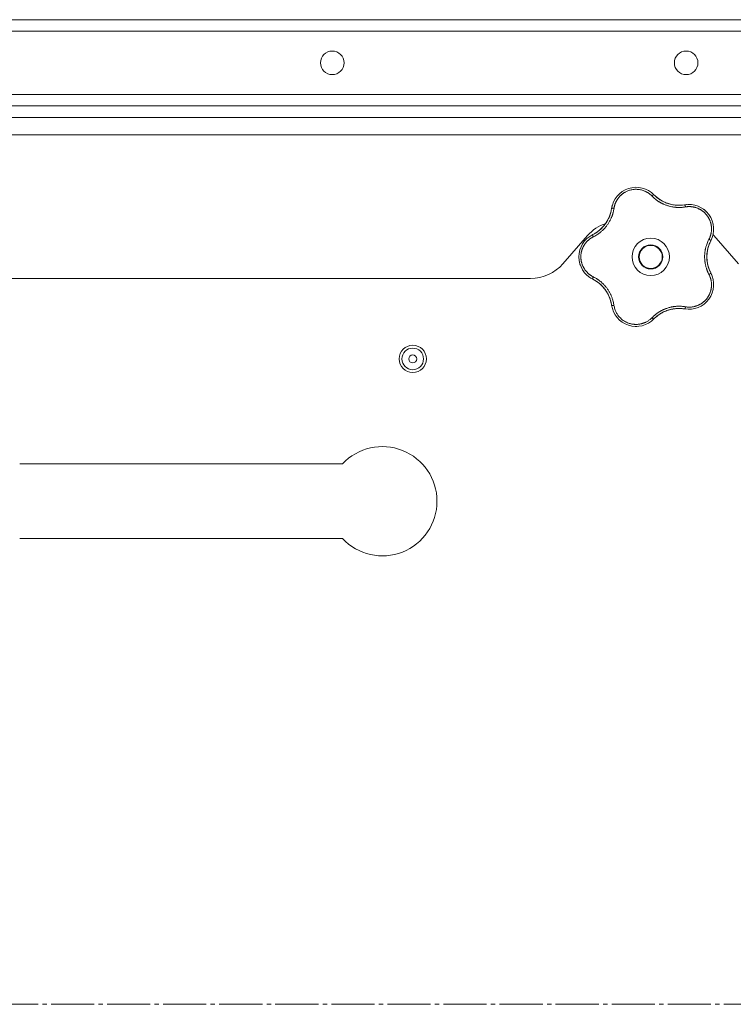
# Model space of a CAD drawing. Units: millimetres. Extents: x 0 to 21052, y -4 to 7425.
# Drawn here: x 2550 to 2798, y 2496 to 2839 of the extents above; entities that cross this region are included whole.
import ezdxf

# ---------------------------------------------------------------- set-up
doc = ezdxf.new("R2010")
doc.units = ezdxf.units.MM
doc.linetypes.add('K5LT_AXLED', pattern=[19.5, 15, -1.5, 1.5, -1.5])
doc.linetypes.add('K5LT_THIN', pattern=[0])
for name, color, linetype, true_color in [('OSI', 2, 'Continuous', 0xffff00), ('R', 1, 'Continuous', 0xff0000), ('WELDING', 7, 'Continuous', 0xffffff)]:
    doc.layers.add(name, color=color, linetype=linetype, true_color=true_color)

msp = doc.modelspace()

# ---------------------------------------------------------------- linework, layer by layer
at = {"layer": 'OSI', "color": 30, "linetype": 'K5LT_AXLED', "lineweight": 18, "true_color": 0xff8000}
msp.add_line((1371.54, 2496.28), (4019.61, 2496.28), dxfattribs=at)
at = {"layer": 'R', "color": 7, "linetype": 'K5LT_THIN', "lineweight": 18}
for p, q in [((2241.61, 2838.78), (3937.61, 2838.78)), ((3937.61, 2834.78), (2241.61, 2834.78)), ((2243.61, 2812.78), (3935.61, 2812.78)), ((3937.61, 2808.78), (2241.61, 2808.78)), ((3935.61, 2808.78), (2243.61, 2808.78)), ((2241.61, 2804.78), (3937.61, 2804.78)), ((2241.61, 2798.78), (3937.61, 2798.78)), ((2747.63, 2763.66), (2739.09, 2753.91)), ((2800.13, 2753.91), (2791.59, 2763.66)), ((2727.8, 2748.78), (2491.41, 2748.78)), ((2550.13, 2684.28), (2662.42, 2684.28)), ((2550.13, 2658.28), (2662.42, 2658.28))]:
    msp.add_line(p, q, dxfattribs=at)
for centre, radius in [((2658.84, 2823.78), 4.1), ((2781.92, 2823.78), 4.1), ((2769.61, 2756.28), 6.5), ((2769.61, 2756.28), 4.2), ((2769.61, 2756.28), 4), ((2686.83, 2720.78), 4.75), ((2686.83, 2720.78), 3.75), ((2686.83, 2720.78), 1.4)]:
    msp.add_circle(centre, radius, dxfattribs=at)
for centre, radius, start, end in [((2764.55, 2771.84), 8.64, 44.2391, 171.7609), ((2779.34, 2786.24), 12, 224.2391, 227.3983), ((2779.34, 2786.24), 12, 227.3983, 279.7609), ((2782.84, 2765.9), 8.64, 332.2391, 99.7609), ((2744.12, 2774.8), 12, 299.3983, 351.7609), ((2758.91, 2753.78), 15, 109.2239, 138.8141), ((2753.25, 2756.28), 8.64, 116.2391, 243.7609), ((2744.12, 2774.8), 12, 296.2391, 299.3983), ((2780.3, 2753.78), 15, 41.1859, 42.9813), ((2801.11, 2756.28), 12, 152.2391, 207.7609), ((2727.8, 2763.78), 15, 270, 318.8141), ((2782.84, 2746.67), 8.64, 260.2391, 27.7609), ((2744.12, 2737.77), 12, 11.3983, 63.7609), ((2744.12, 2737.77), 12, 8.2391, 11.3983), ((2764.55, 2740.73), 8.64, 188.2391, 315.7609), ((2779.34, 2726.33), 12, 83.3983, 135.7609), ((2779.34, 2726.33), 12, 80.2391, 83.3983), ((2676.27, 2671.28), 19, 0, 136.8264), ((2676.27, 2671.28), 19, 223.1736, 0)]:
    msp.add_arc(centre, radius, start, end, dxfattribs=at)
at = {"layer": 'WELDING', "color": 7, "linetype": 'K5LT_THIN', "lineweight": 18}
for points, knots in [([(2770.03, 2777.44), (2769.9, 2777.58), (2769.64, 2777.83), (2769.25, 2778.15), (2768.89, 2778.41), (2768.56, 2778.63), (2768.23, 2778.82), (2767.86, 2779.01), (2767.43, 2779.21), (2766.93, 2779.4), (2766.34, 2779.57), (2765.75, 2779.69), (2765.18, 2779.76), (2764.65, 2779.79), (2764.13, 2779.78), (2763.61, 2779.74), (2763.07, 2779.66), (2762.49, 2779.53), (2761.91, 2779.35), (2761.39, 2779.14), (2760.94, 2778.93), (2760.57, 2778.73), (2760.27, 2778.54), (2760.01, 2778.36), (2759.78, 2778.19), (2759.57, 2778.03), (2759.37, 2777.85), (2759.17, 2777.67), (2758.96, 2777.47), (2758.73, 2777.23), (2758.49, 2776.95), (2758.28, 2776.67), (2758.09, 2776.41), (2757.93, 2776.17), (2757.78, 2775.92), (2757.64, 2775.66), (2757.5, 2775.39), (2757.38, 2775.11), (2757.27, 2774.84), (2757.16, 2774.56), (2757.08, 2774.29), (2756.99, 2774), (2756.92, 2773.69), (2756.86, 2773.41), (2756.84, 2773.23), (2756.83, 2773.15)], [0, 0, 0, 0, 1.547907, 2.920879, 4.094019, 5.086768, 6.116008, 7.206638, 8.395699, 9.913838, 11.554042, 13.234437, 14.729386, 16.147269, 17.513478, 18.828893, 20.293465, 21.880846, 23.543198, 25.066026, 26.395915, 27.471611, 28.40629, 29.230313, 29.9831, 30.664651, 31.374731, 32.086551, 32.787742, 33.747533, 34.706686, 35.77289, 36.530663, 37.321274, 38.06804, 38.846227, 39.692119, 40.494637, 41.321953, 42.08247, 42.848853, 43.634128, 44.562197, 45.371012, 46, 46, 46, 46]), ([(2759.31, 2778.71), (2759.33, 2778.73), (2759.36, 2778.75), (2759.41, 2778.79), (2759.44, 2778.81), (2759.5, 2778.85), (2759.52, 2778.87), (2759.58, 2778.91), (2759.61, 2778.93), (2759.66, 2778.97), (2759.69, 2778.99), (2759.72, 2779.01)], [0, 0, 0, 0, 0.6, 0.6, 1.2, 1.2, 1.8, 1.8, 2.4, 2.4, 3, 3, 3, 3]), ([(2770.03, 2777.44), (2770.08, 2777.49), (2770.18, 2777.57), (2770.3, 2777.67), (2770.42, 2777.75), (2770.51, 2777.81), (2770.6, 2777.86), (2770.67, 2777.88), (2770.72, 2777.89), (2770.74, 2777.88), (2770.74, 2777.87)], [0, 0, 0, 0, 1.621438, 3.086299, 4.388011, 5.72784, 7.016469, 8.44594, 9.761539, 11, 11, 11, 11]), ([(2781.7, 2773.65), (2781.48, 2773.62), (2781.09, 2773.57), (2780.6, 2773.51), (2780.25, 2773.49), (2779.96, 2773.47), (2779.65, 2773.46), (2779.26, 2773.46), (2778.87, 2773.47), (2778.49, 2773.5), (2778.15, 2773.53), (2777.8, 2773.57), (2777.48, 2773.61), (2777.17, 2773.66), (2776.7, 2773.75), (2776.17, 2773.88), (2775.56, 2774.05), (2775.08, 2774.21), (2774.62, 2774.39), (2774.23, 2774.55), (2773.9, 2774.7), (2773.59, 2774.85), (2773.3, 2775), (2773.02, 2775.15), (2772.76, 2775.3), (2772.45, 2775.49), (2772.07, 2775.73), (2771.56, 2776.09), (2770.99, 2776.54), (2770.46, 2777.02), (2770.16, 2777.32), (2770.03, 2777.44)], [0, 0, 0, 0, 1.718167, 2.959506, 3.752744, 4.320463, 5.165508, 6.13812, 7.240659, 8.120264, 8.982141, 9.84107, 10.68392, 11.453849, 12.133712, 14.272714, 15.520951, 16.887763, 18.096277, 19.194412, 20.005062, 20.870988, 21.730148, 22.457498, 23.182243, 24.033053, 25.143393, 26.584198, 28.798673, 30.65723, 32, 32, 32, 32]), ([(2771.22, 2777.41), (2771.33, 2777.31), (2771.44, 2777.21), (2771.66, 2777.02), (2771.77, 2776.93), (2772.01, 2776.74), (2772.12, 2776.65), (2772.36, 2776.48), (2772.48, 2776.39), (2772.73, 2776.23), (2772.85, 2776.15), (2772.98, 2776.07)], [0, 0, 0, 0, 4, 4, 8, 8, 12, 12, 16, 16, 20, 20, 20, 20]), ([(2771.22, 2777.41), (2771.48, 2777.17), (2771.76, 2776.94), (2772.38, 2776.46), (2772.73, 2776.22), (2773.45, 2775.78), (2773.83, 2775.57), (2774.6, 2775.21), (2775, 2775.05), (2775.87, 2774.75), (2776.34, 2774.61), (2776.82, 2774.51)], [0, 0, 0, 0, 6.467769, 6.467769, 14.067769, 14.067769, 21.667769, 21.667769, 29.267769, 29.267769, 38, 38, 38, 38]), ([(2780.69, 2774.32), (2780.48, 2774.29), (2780.26, 2774.28), (2779.84, 2774.25), (2779.63, 2774.24), (2779.2, 2774.24), (2778.99, 2774.25), (2778.56, 2774.27), (2778.35, 2774.28), (2777.92, 2774.33), (2777.71, 2774.35), (2777.49, 2774.39)], [0, 0, 0, 0, 2.4, 2.4, 4.8, 4.8, 7.2, 7.2, 9.6, 9.6, 12, 12, 12, 12]), ([(2781.38, 2774.42), (2781.39, 2774.42), (2781.42, 2774.41), (2781.46, 2774.36), (2781.5, 2774.29), (2781.54, 2774.2), (2781.59, 2774.08), (2781.63, 2773.95), (2781.67, 2773.8), (2781.69, 2773.7), (2781.7, 2773.65)], [0, 0, 0, 0, 1.621427, 3.086268, 4.387968, 5.727789, 7.01642, 8.445896, 9.76151, 11, 11, 11, 11]), ([(2782.03, 2774.5), (2782.04, 2774.5), (2782.05, 2774.5), (2782.06, 2774.51), (2782.07, 2774.51), (2782.08, 2774.51), (2782.09, 2774.51), (2782.11, 2774.51), (2782.12, 2774.51), (2782.13, 2774.51), (2782.14, 2774.51), (2782.17, 2774.52), (2782.18, 2774.52), (2782.23, 2774.52), (2782.25, 2774.52), (2782.28, 2774.52)], [0, 0, 0, 0, 0.267288, 0.267288, 0.534576, 0.534576, 0.839786, 0.839786, 1.144995, 1.144995, 1.450204, 1.450204, 2.050204, 2.050204, 3, 3, 3, 3]), ([(2756.83, 2773.15), (2756.78, 2772.89), (2756.7, 2772.45), (2756.59, 2771.92), (2756.5, 2771.57), (2756.41, 2771.28), (2756.32, 2770.97), (2756.21, 2770.65), (2756.09, 2770.33), (2755.97, 2770.02), (2755.82, 2769.66), (2755.64, 2769.29), (2755.43, 2768.88), (2755.2, 2768.46), (2754.93, 2768.01), (2754.65, 2767.59), (2754.36, 2767.18), (2754.05, 2766.78), (2753.71, 2766.38), (2753.36, 2765.99), (2753, 2765.62), (2752.64, 2765.28), (2752.29, 2764.98), (2751.91, 2764.66), (2751.43, 2764.31), (2750.85, 2763.92), (2750.23, 2763.55), (2749.81, 2763.33), (2749.61, 2763.23)], [0, 0, 0, 0, 1.817349, 3.056387, 3.728657, 4.348504, 5.109782, 5.915676, 6.67712, 7.426842, 8.250117, 9.264083, 10.211416, 11.373776, 12.510973, 13.7579, 14.782653, 15.975674, 17.163136, 18.347873, 19.505889, 20.608274, 21.70244, 22.676394, 24.020369, 25.749851, 27.48879, 29, 29, 29, 29]), ([(2755.88, 2772.39), (2755.84, 2772.19), (2755.79, 2771.98), (2755.68, 2771.57), (2755.62, 2771.36), (2755.49, 2770.96), (2755.42, 2770.75), (2755.27, 2770.35), (2755.19, 2770.16), (2755.02, 2769.76), (2754.93, 2769.57), (2754.83, 2769.38)], [0, 0, 0, 0, 2.4, 2.4, 4.8, 4.8, 7.2, 7.2, 9.6, 9.6, 12, 12, 12, 12]), ([(2756.83, 2773.15), (2756.76, 2773.16), (2756.64, 2773.17), (2756.47, 2773.18), (2756.34, 2773.18), (2756.22, 2773.17), (2756.13, 2773.15), (2756.06, 2773.13), (2756.01, 2773.11), (2756, 2773.09), (2756, 2773.08)], [0, 0, 0, 0, 1.621432, 3.086279, 4.387981, 5.727803, 7.016433, 8.445905, 9.761515, 11, 11, 11, 11]), ([(2756.12, 2773.73), (2756.13, 2773.76), (2756.13, 2773.8), (2756.15, 2773.87), (2756.16, 2773.9), (2756.18, 2773.97), (2756.19, 2774.01), (2756.2, 2774.06), (2756.2, 2774.08), (2756.21, 2774.1), (2756.21, 2774.1), (2756.21, 2774.11), (2756.22, 2774.12), (2756.22, 2774.13), (2756.22, 2774.14), (2756.23, 2774.19), (2756.24, 2774.22), (2756.25, 2774.25)], [0, 0, 0, 0, 0.8, 0.8, 1.6, 1.6, 2.4, 2.4, 2.843767, 2.843767, 2.90728, 2.90728, 3.034304, 3.034304, 3.288353, 3.288353, 4, 4, 4, 4]), ([(2789.86, 2762.42), (2789.96, 2762.62), (2790.1, 2762.9), (2790.24, 2763.25), (2790.33, 2763.48), (2790.41, 2763.72), (2790.48, 2763.98), (2790.56, 2764.28), (2790.63, 2764.64), (2790.7, 2765.07), (2790.74, 2765.49), (2790.76, 2765.88), (2790.75, 2766.24), (2790.74, 2766.59), (2790.7, 2766.92), (2790.66, 2767.22), (2790.61, 2767.5), (2790.55, 2767.79), (2790.47, 2768.09), (2790.39, 2768.39), (2790.28, 2768.69), (2790.17, 2768.98), (2790.04, 2769.27), (2789.91, 2769.54), (2789.79, 2769.78), (2789.65, 2770.01), (2789.51, 2770.24), (2789.34, 2770.49), (2789.16, 2770.73), (2788.98, 2770.96), (2788.79, 2771.18), (2788.6, 2771.39), (2788.41, 2771.57), (2788.23, 2771.75), (2788.05, 2771.91), (2787.86, 2772.06), (2787.65, 2772.23), (2787.41, 2772.4), (2787.15, 2772.57), (2786.89, 2772.72), (2786.64, 2772.87), (2786.39, 2772.99), (2786.13, 2773.11), (2785.83, 2773.24), (2785.48, 2773.37), (2785.12, 2773.48), (2784.73, 2773.58), (2784.33, 2773.66), (2783.92, 2773.72), (2783.52, 2773.75), (2783.15, 2773.77), (2782.79, 2773.76), (2782.43, 2773.75), (2782.07, 2773.71), (2781.82, 2773.67), (2781.7, 2773.65)], [0, 0, 0, 0, 2.174748, 3.04898, 3.778111, 4.610494, 5.525598, 6.443785, 7.7062, 9.115637, 10.620278, 11.852207, 12.928367, 14.178047, 15.242572, 16.212608, 17.064465, 18.048667, 19.080265, 20.074363, 21.083203, 22.103384, 23.165776, 24.108575, 25.021514, 25.783242, 26.716525, 27.650961, 28.63816, 29.595772, 30.558764, 31.475525, 32.297601, 33.104376, 33.895851, 34.629272, 35.509873, 36.478076, 37.496724, 38.460433, 39.42878, 40.339519, 41.170324, 42.282874, 43.432627, 44.782978, 45.977962, 47.387292, 48.759493, 50.088853, 51.276423, 52.410283, 53.59299, 54.789562, 56, 56, 56, 56]), ([(2787.9, 2772.91), (2787.92, 2772.89), (2787.95, 2772.87), (2788, 2772.83), (2788.03, 2772.81), (2788.09, 2772.77), (2788.13, 2772.74), (2788.16, 2772.71)], [1.06603, 1.06603, 1.06603, 1.06603, 1.613964, 1.613964, 2.213964, 2.213964, 3, 3, 3, 3]), ([(2750.01, 2764.34), (2750.32, 2764.52), (2750.63, 2764.71), (2751.27, 2765.15), (2751.61, 2765.41), (2752.26, 2765.97), (2752.57, 2766.26), (2753.15, 2766.88), (2753.43, 2767.21), (2753.98, 2767.94), (2754.26, 2768.35), (2754.5, 2768.78)], [0, 0, 0, 0, 6.467769, 6.467769, 14.067769, 14.067769, 21.667769, 21.667769, 29.267769, 29.267769, 38, 38, 38, 38]), ([(2749.61, 2763.23), (2749.59, 2763.29), (2749.54, 2763.4), (2749.48, 2763.56), (2749.44, 2763.69), (2749.41, 2763.8), (2749.4, 2763.89), (2749.39, 2763.97), (2749.4, 2764.02), (2749.42, 2764.03), (2749.43, 2764.04)], [0, 0, 0, 0, 1.621438, 3.086299, 4.388011, 5.72784, 7.016469, 8.44594, 9.761539, 11, 11, 11, 11]), ([(2750.01, 2764.35), (2750.14, 2764.42), (2750.27, 2764.49), (2750.52, 2764.65), (2750.64, 2764.72), (2750.89, 2764.89), (2751.01, 2764.97), (2751.25, 2765.15), (2751.37, 2765.23), (2751.6, 2765.42), (2751.72, 2765.51), (2751.83, 2765.6)], [0, 0, 0, 0, 4, 4, 8, 8, 12, 12, 16, 16, 20, 20, 20, 20]), ([(2749.61, 2763.23), (2749.49, 2763.16), (2749.26, 2763.04), (2748.97, 2762.87), (2748.76, 2762.74), (2748.59, 2762.62), (2748.42, 2762.5), (2748.23, 2762.36), (2748.03, 2762.19), (2747.83, 2762.01), (2747.62, 2761.82), (2747.41, 2761.6), (2747.2, 2761.37), (2747, 2761.14), (2746.81, 2760.88), (2746.62, 2760.62), (2746.45, 2760.36), (2746.3, 2760.1), (2746.16, 2759.85), (2746.04, 2759.59), (2745.91, 2759.32), (2745.81, 2759.06), (2745.71, 2758.8), (2745.63, 2758.54), (2745.54, 2758.24), (2745.47, 2757.92), (2745.41, 2757.61), (2745.36, 2757.31), (2745.33, 2756.99), (2745.3, 2756.67), (2745.29, 2756.34), (2745.3, 2756.03), (2745.31, 2755.73), (2745.34, 2755.47), (2745.37, 2755.21), (2745.41, 2754.96), (2745.46, 2754.69), (2745.52, 2754.43), (2745.59, 2754.18), (2745.66, 2753.93), (2745.76, 2753.65), (2745.87, 2753.36), (2746, 2753.06), (2746.13, 2752.79), (2746.26, 2752.54), (2746.4, 2752.3), (2746.55, 2752.06), (2746.71, 2751.83), (2746.87, 2751.6), (2747.05, 2751.37), (2747.25, 2751.14), (2747.45, 2750.92), (2747.67, 2750.71), (2747.88, 2750.51), (2748.1, 2750.32), (2748.32, 2750.14), (2748.54, 2749.98), (2748.77, 2749.82), (2749.01, 2749.67), (2749.3, 2749.51), (2749.5, 2749.4), (2749.61, 2749.34)], [0, 0, 0, 0, 1.588639, 2.790017, 3.617953, 4.280461, 5.06279, 5.928768, 6.896656, 7.822876, 8.914545, 9.990874, 11.089442, 12.215225, 13.372546, 14.556227, 15.704728, 16.771053, 17.742934, 18.793793, 19.847068, 20.953932, 21.812761, 22.785209, 23.97148, 25.161508, 26.276773, 27.368617, 28.435051, 29.691439, 30.787896, 32.000272, 33.01457, 33.985809, 34.85019, 35.757628, 36.766418, 37.732537, 38.605019, 39.556879, 40.578799, 41.775122, 42.920669, 44.052569, 45.009762, 45.98823, 46.982366, 48.058977, 49.035494, 50.076125, 51.16909, 52.281514, 53.372808, 54.442974, 55.502486, 56.519577, 57.494248, 58.438954, 59.482733, 60.625584, 62, 62, 62, 62]), ([(2789.86, 2750.15), (2789.78, 2750.33), (2789.62, 2750.64), (2789.44, 2751.05), (2789.31, 2751.34), (2789.22, 2751.57), (2789.12, 2751.83), (2789.01, 2752.17), (2788.89, 2752.55), (2788.77, 2752.95), (2788.68, 2753.32), (2788.61, 2753.66), (2788.55, 2753.97), (2788.5, 2754.27), (2788.46, 2754.58), (2788.41, 2754.93), (2788.38, 2755.34), (2788.36, 2755.77), (2788.35, 2756.22), (2788.35, 2756.67), (2788.37, 2757.14), (2788.41, 2757.58), (2788.46, 2758.02), (2788.52, 2758.43), (2788.59, 2758.81), (2788.66, 2759.17), (2788.76, 2759.56), (2788.89, 2760.03), (2789.08, 2760.64), (2789.33, 2761.3), (2789.6, 2761.91), (2789.78, 2762.26), (2789.86, 2762.42)], [0, 0, 0, 0, 1.568754, 2.720468, 3.455143, 4.035071, 4.71873, 5.627142, 6.775192, 7.861294, 8.865708, 9.696051, 10.534933, 11.28107, 12.026502, 12.960996, 14.039707, 15.189044, 16.292287, 17.523288, 18.661527, 19.887641, 20.934128, 22.100995, 23.034804, 23.918107, 24.890527, 26.155969, 27.787244, 29.869403, 31.645946, 33, 33, 33, 33]), ([(2790.2, 2761.28), (2790.05, 2760.96), (2789.91, 2760.62), (2789.65, 2759.89), (2789.53, 2759.48), (2789.34, 2758.65), (2789.26, 2758.23), (2789.15, 2757.38), (2789.12, 2756.95), (2789.1, 2756.03), (2789.12, 2755.54), (2789.17, 2755.05)], [0, 0, 0, 0, 6.467769, 6.467769, 14.067769, 14.067769, 21.667769, 21.667769, 29.267769, 29.267769, 38, 38, 38, 38]), ([(2790.2, 2761.28), (2790.14, 2761.15), (2790.08, 2761.01), (2789.96, 2760.74), (2789.91, 2760.6), (2789.81, 2760.33), (2789.76, 2760.19), (2789.67, 2759.91), (2789.62, 2759.76), (2789.54, 2759.48), (2789.5, 2759.34), (2789.46, 2759.19)], [0, 0, 0, 0, 4, 4, 8, 8, 12, 12, 16, 16, 20, 20, 20, 20]), ([(2790.49, 2761.87), (2790.49, 2761.89), (2790.49, 2761.91), (2790.46, 2761.97), (2790.41, 2762.03), (2790.33, 2762.1), (2790.24, 2762.18), (2790.12, 2762.26), (2790, 2762.34), (2789.91, 2762.39), (2789.86, 2762.42)], [0, 0, 0, 0, 1.621432, 3.086277, 4.387982, 5.727798, 7.016418, 8.445869, 9.761486, 11, 11, 11, 11]), ([(2745.1, 2753.42), (2745.09, 2753.45), (2745.07, 2753.48), (2745.05, 2753.55), (2745.04, 2753.58), (2745.02, 2753.64), (2745.01, 2753.67), (2744.99, 2753.74), (2744.98, 2753.77), (2744.96, 2753.84), (2744.95, 2753.87), (2744.94, 2753.9)], [0, 0, 0, 0, 0.6, 0.6, 1.2, 1.2, 1.8, 1.8, 2.4, 2.4, 3, 3, 3, 3]), ([(2790.18, 2751.32), (2790.09, 2751.51), (2790.01, 2751.71), (2789.86, 2752.1), (2789.78, 2752.3), (2789.65, 2752.71), (2789.59, 2752.91), (2789.48, 2753.33), (2789.42, 2753.54), (2789.33, 2753.96), (2789.29, 2754.17), (2789.26, 2754.38)], [0, 0, 0, 0, 2.4, 2.4, 4.8, 4.8, 7.2, 7.2, 9.6, 9.6, 12, 12, 12, 12]), ([(2790.49, 2750.7), (2790.49, 2750.68), (2790.49, 2750.66), (2790.46, 2750.6), (2790.41, 2750.54), (2790.33, 2750.47), (2790.24, 2750.39), (2790.12, 2750.31), (2790, 2750.23), (2789.91, 2750.18), (2789.86, 2750.15)], [0, 0, 0, 0, 1.621427, 3.086268, 4.387968, 5.727789, 7.01642, 8.445896, 9.76151, 11, 11, 11, 11]), ([(2748.85, 2748.85), (2748.82, 2748.86), (2748.79, 2748.88), (2748.73, 2748.92), (2748.7, 2748.94), (2748.64, 2748.98), (2748.61, 2749), (2748.55, 2749.03), (2748.52, 2749.05), (2748.46, 2749.09), (2748.43, 2749.11), (2748.4, 2749.13)], [0, 0, 0, 0, 0.8, 0.8, 1.6, 1.6, 2.4, 2.4, 3.2, 3.2, 4, 4, 4, 4]), ([(2749.61, 2749.34), (2749.59, 2749.28), (2749.54, 2749.17), (2749.48, 2749.01), (2749.44, 2748.88), (2749.41, 2748.77), (2749.4, 2748.68), (2749.39, 2748.6), (2749.4, 2748.55), (2749.42, 2748.54), (2749.43, 2748.53)], [0, 0, 0, 0, 1.621432, 3.086279, 4.387981, 5.727803, 7.016433, 8.445905, 9.761515, 11, 11, 11, 11]), ([(2749.61, 2749.34), (2749.84, 2749.22), (2750.22, 2749.02), (2750.67, 2748.76), (2750.97, 2748.57), (2751.19, 2748.42), (2751.42, 2748.26), (2751.68, 2748.07), (2751.95, 2747.87), (2752.21, 2747.66), (2752.48, 2747.42), (2752.77, 2747.16), (2753.06, 2746.89), (2753.35, 2746.59), (2753.64, 2746.27), (2753.97, 2745.89), (2754.3, 2745.47), (2754.61, 2745.04), (2754.9, 2744.61), (2755.15, 2744.2), (2755.38, 2743.79), (2755.6, 2743.37), (2755.81, 2742.92), (2755.99, 2742.49), (2756.17, 2742.03), (2756.36, 2741.47), (2756.55, 2740.81), (2756.71, 2740.1), (2756.79, 2739.64), (2756.83, 2739.42)], [0, 0, 0, 0, 1.806077, 3.048242, 3.738576, 4.289577, 4.945781, 5.732086, 6.560273, 7.339946, 8.109559, 9.081413, 10.032724, 10.913863, 11.922242, 13.128842, 14.39851, 15.694166, 16.859167, 18.073259, 19.003483, 20.205465, 21.344269, 22.468443, 23.482152, 24.86412, 26.644959, 28.428316, 30, 30, 30, 30]), ([(2750.04, 2748.21), (2750.23, 2748.1), (2750.41, 2747.99), (2750.77, 2747.76), (2750.94, 2747.64), (2751.29, 2747.4), (2751.46, 2747.27), (2751.8, 2747), (2751.96, 2746.86), (2752.28, 2746.57), (2752.44, 2746.43), (2752.59, 2746.28)], [0, 0, 0, 0, 2.4, 2.4, 4.8, 4.8, 7.2, 7.2, 9.6, 9.6, 12, 12, 12, 12]), ([(2781.7, 2738.92), (2781.9, 2738.89), (2782.2, 2738.85), (2782.6, 2738.81), (2782.92, 2738.8), (2783.24, 2738.8), (2783.59, 2738.82), (2783.96, 2738.86), (2784.32, 2738.91), (2784.65, 2738.98), (2784.96, 2739.05), (2785.29, 2739.14), (2785.65, 2739.26), (2786.01, 2739.4), (2786.32, 2739.54), (2786.59, 2739.68), (2786.85, 2739.82), (2787.1, 2739.97), (2787.35, 2740.13), (2787.6, 2740.31), (2787.85, 2740.5), (2788.09, 2740.7), (2788.31, 2740.9), (2788.54, 2741.12), (2788.75, 2741.34), (2788.96, 2741.59), (2789.16, 2741.83), (2789.34, 2742.08), (2789.51, 2742.33), (2789.67, 2742.59), (2789.82, 2742.86), (2789.97, 2743.14), (2790.11, 2743.45), (2790.23, 2743.75), (2790.34, 2744.04), (2790.44, 2744.34), (2790.52, 2744.64), (2790.59, 2744.94), (2790.64, 2745.22), (2790.68, 2745.49), (2790.72, 2745.79), (2790.75, 2746.12), (2790.76, 2746.51), (2790.75, 2746.88), (2790.73, 2747.22), (2790.69, 2747.54), (2790.64, 2747.86), (2790.58, 2748.19), (2790.51, 2748.49), (2790.43, 2748.77), (2790.35, 2749.03), (2790.26, 2749.28), (2790.15, 2749.55), (2790.01, 2749.84), (2789.92, 2750.05), (2789.86, 2750.15)], [0, 0, 0, 0, 1.973984, 3.002978, 3.974719, 5.07224, 6.145189, 7.470397, 8.686772, 9.760974, 10.664798, 11.802207, 13.145326, 14.429491, 15.551218, 16.428266, 17.425557, 18.344501, 19.312154, 20.290379, 21.335816, 22.365554, 23.329596, 24.261979, 25.352516, 26.359735, 27.416764, 28.357821, 29.348271, 30.345022, 31.272446, 32.39695, 33.423987, 34.548064, 35.457204, 36.503669, 37.515537, 38.514198, 39.480343, 40.367032, 41.174265, 42.343338, 43.614905, 44.966529, 45.968922, 46.98141, 48.092282, 49.180455, 50.222325, 51.133538, 52.00264, 52.853237, 53.80648, 54.8554, 56, 56, 56, 56]), ([(2790.78, 2750.08), (2790.79, 2750.07), (2790.79, 2750.07), (2790.79, 2750.05), (2790.8, 2750.05), (2790.8, 2750.04), (2790.8, 2750.03), (2790.81, 2750.02), (2790.81, 2750.01), (2790.82, 2750), (2790.82, 2749.99), (2790.83, 2749.97), (2790.84, 2749.95), (2790.85, 2749.91), (2790.86, 2749.89), (2790.87, 2749.87)], [0.265791, 0.265791, 0.265791, 0.265791, 0.494398, 0.494398, 0.748775, 0.748775, 1.003151, 1.003151, 1.257528, 1.257528, 1.511905, 1.511905, 2.111905, 2.111905, 3, 3, 3, 3]), ([(2755.89, 2740.14), (2755.82, 2740.49), (2755.73, 2740.84), (2755.51, 2741.59), (2755.36, 2741.99), (2755.04, 2742.78), (2754.85, 2743.16), (2754.44, 2743.91), (2754.22, 2744.27), (2753.69, 2745.03), (2753.39, 2745.42), (2753.06, 2745.78)], [0, 0, 0, 0, 6.467769, 6.467769, 14.067769, 14.067769, 21.667769, 21.667769, 29.267769, 29.267769, 38, 38, 38, 38]), ([(2755.89, 2740.14), (2755.86, 2740.29), (2755.83, 2740.43), (2755.76, 2740.72), (2755.72, 2740.86), (2755.64, 2741.14), (2755.6, 2741.28), (2755.51, 2741.57), (2755.46, 2741.71), (2755.36, 2741.98), (2755.31, 2742.12), (2755.25, 2742.26)], [0, 0, 0, 0, 4, 4, 8, 8, 12, 12, 16, 16, 20, 20, 20, 20]), ([(2756.83, 2739.42), (2756.76, 2739.41), (2756.64, 2739.4), (2756.47, 2739.39), (2756.34, 2739.39), (2756.22, 2739.4), (2756.13, 2739.41), (2756.06, 2739.43), (2756.01, 2739.46), (2756, 2739.48), (2756, 2739.49)], [0, 0, 0, 0, 1.621438, 3.086299, 4.388011, 5.72784, 7.016469, 8.44594, 9.761539, 11, 11, 11, 11]), ([(2756.83, 2739.42), (2756.91, 2738.96), (2757.09, 2738.11), (2757.57, 2736.99), (2758.12, 2736.08), (2758.72, 2735.34), (2759.35, 2734.71), (2760.05, 2734.16), (2760.78, 2733.71), (2761.48, 2733.38), (2762.1, 2733.15), (2762.61, 2733.01), (2763.02, 2732.92), (2763.36, 2732.86), (2763.66, 2732.83), (2763.94, 2732.8), (2764.24, 2732.79), (2764.55, 2732.78), (2764.89, 2732.79), (2765.22, 2732.82), (2765.54, 2732.85), (2765.87, 2732.91), (2766.21, 2732.97), (2766.52, 2733.05), (2766.78, 2733.13), (2767.02, 2733.21), (2767.27, 2733.3), (2767.58, 2733.42), (2767.95, 2733.6), (2768.36, 2733.82), (2768.78, 2734.08), (2769.2, 2734.38), (2769.57, 2734.68), (2769.84, 2734.93), (2769.98, 2735.07), (2770.03, 2735.12)], [0, 0, 0, 0, 2.918938, 5.486355, 7.702252, 9.554889, 11.44149, 13.297401, 15.096376, 16.728585, 18.107727, 19.19704, 20.01599, 20.715528, 21.341565, 21.928027, 22.474914, 23.184078, 23.877432, 24.608043, 25.202894, 25.931966, 26.674748, 27.366842, 27.924608, 28.415488, 28.941478, 29.604681, 30.47888, 31.501673, 32.570109, 33.610407, 34.742894, 35.539425, 36, 36, 36, 36]), ([(2770.03, 2735.12), (2770.2, 2735.28), (2770.48, 2735.56), (2770.85, 2735.89), (2771.11, 2736.11), (2771.33, 2736.29), (2771.57, 2736.48), (2771.87, 2736.7), (2772.18, 2736.91), (2772.5, 2737.11), (2772.8, 2737.29), (2773.1, 2737.47), (2773.39, 2737.62), (2773.66, 2737.76), (2773.95, 2737.89), (2774.28, 2738.04), (2774.69, 2738.21), (2775.18, 2738.39), (2775.71, 2738.56), (2776.23, 2738.71), (2776.67, 2738.81), (2777.04, 2738.88), (2777.37, 2738.94), (2777.71, 2738.99), (2778.04, 2739.03), (2778.4, 2739.07), (2778.86, 2739.1), (2779.5, 2739.11), (2780.25, 2739.09), (2781.02, 2739.02), (2781.49, 2738.95), (2781.7, 2738.92)], [0, 0, 0, 0, 1.727408, 2.974632, 3.768312, 4.332237, 5.132577, 6.060468, 7.124349, 8.007083, 8.876264, 9.745003, 10.597172, 11.347399, 12.000472, 12.937852, 14.052214, 15.351766, 16.862036, 18.235343, 19.406118, 20.207407, 21.061229, 21.907495, 22.709797, 23.557719, 24.669463, 26.152639, 28.388286, 30.39999, 32, 32, 32, 32]), ([(2771.24, 2735.18), (2771.4, 2735.33), (2771.56, 2735.46), (2771.89, 2735.73), (2772.06, 2735.87), (2772.4, 2736.12), (2772.58, 2736.24), (2772.94, 2736.48), (2773.12, 2736.59), (2773.49, 2736.8), (2773.68, 2736.91), (2773.87, 2737)], [0, 0, 0, 0, 2.4, 2.4, 4.8, 4.8, 7.2, 7.2, 9.6, 9.6, 12, 12, 12, 12]), ([(2780.72, 2738.25), (2780.37, 2738.29), (2780.01, 2738.31), (2779.23, 2738.33), (2778.8, 2738.32), (2777.95, 2738.25), (2777.53, 2738.2), (2776.69, 2738.04), (2776.27, 2737.94), (2775.39, 2737.67), (2774.93, 2737.5), (2774.48, 2737.3)], [0, 0, 0, 0, 6.467769, 6.467769, 14.067769, 14.067769, 21.667769, 21.667769, 29.267769, 29.267769, 38, 38, 38, 38]), ([(2780.72, 2738.25), (2780.57, 2738.26), (2780.43, 2738.28), (2780.13, 2738.3), (2779.99, 2738.31), (2779.69, 2738.32), (2779.54, 2738.33), (2779.25, 2738.33), (2779.1, 2738.32), (2778.8, 2738.32), (2778.66, 2738.31), (2778.51, 2738.3)], [0, 0, 0, 0, 4, 4, 8, 8, 12, 12, 16, 16, 20, 20, 20, 20]), ([(2781.38, 2738.15), (2781.39, 2738.15), (2781.42, 2738.16), (2781.46, 2738.21), (2781.5, 2738.28), (2781.54, 2738.37), (2781.59, 2738.48), (2781.63, 2738.62), (2781.67, 2738.77), (2781.69, 2738.87), (2781.7, 2738.92)], [0, 0, 0, 0, 1.621432, 3.086277, 4.387982, 5.727798, 7.016418, 8.445869, 9.761486, 11, 11, 11, 11]), ([(2770.27, 2734.24), (2770.24, 2734.22), (2770.21, 2734.2), (2770.16, 2734.15), (2770.13, 2734.13), (2770.08, 2734.08), (2770.05, 2734.06), (2770.01, 2734.02), (2769.99, 2734.01), (2769.97, 2734), (2769.97, 2733.99), (2769.96, 2733.99), (2769.96, 2733.99), (2769.95, 2733.97), (2769.94, 2733.97), (2769.9, 2733.94), (2769.88, 2733.92), (2769.85, 2733.9)], [0, 0, 0, 0, 0.8, 0.8, 1.6, 1.6, 2.4, 2.4, 2.843763, 2.843763, 2.90727, 2.90727, 3.034285, 3.034285, 3.288315, 3.288315, 4, 4, 4, 4]), ([(2770.74, 2734.7), (2770.73, 2734.69), (2770.71, 2734.68), (2770.65, 2734.69), (2770.57, 2734.73), (2770.48, 2734.77), (2770.38, 2734.84), (2770.27, 2734.93), (2770.15, 2735.02), (2770.07, 2735.09), (2770.03, 2735.12)], [0, 0, 0, 0, 1.621427, 3.086268, 4.387968, 5.727789, 7.01642, 8.445896, 9.76151, 11, 11, 11, 11]), ([(2764.76, 2732.09), (2764.73, 2732.09), (2764.69, 2732.09), (2764.62, 2732.09), (2764.59, 2732.08), (2764.52, 2732.08), (2764.49, 2732.09), (2764.42, 2732.09), (2764.39, 2732.09), (2764.32, 2732.09), (2764.29, 2732.09), (2764.25, 2732.09)], [0, 0, 0, 0, 0.6, 0.6, 1.2, 1.2, 1.8, 1.8, 2.4, 2.4, 3, 3, 3, 3])]:
    msp.add_open_spline(points, degree=3, knots=knots, dxfattribs=at)

doc.saveas('drawing.dxf')
